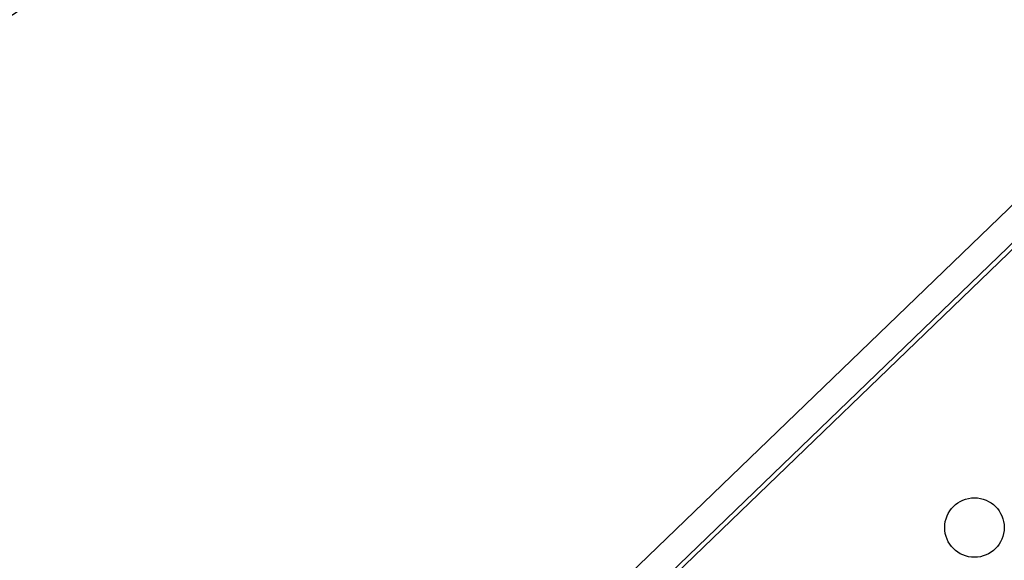
# Model space of a CAD drawing. Units: millimetres. Extents: x 15 to 1184, y 5 to 836.
# Drawn here: x 507 to 512, y 422 to 425 of the extents above; entities that cross this region are included whole.
import ezdxf

# ---------------------------------------------------------------- set-up
doc = ezdxf.new("R2010")
doc.units = ezdxf.units.MM
doc.styles.add('SLDTEXTSTYLE0', font='TXT', dxfattribs={"width": 0.75})
doc.dimstyles.new('SLDDIMSTYLE0', dxfattribs={"dimtxt": 3.5, "dimasz": 3.556, "dimexe": 0, "dimexo": 0.0625, "dimgap": 0.875, "dimtad": 1, "dimdec": 0, "dimlfac": 100, "dimrnd": 1e-09, "dimzin": 12, "dimdsep": 46, "dimtxsty": 'SLDTEXTSTYLE0', "dimblk1": 'CLOSED', "dimblk2": 'CLOSED', "dimsah": 1, "dimcen": 0.09, "dimadec": 0, "dimazin": 3, "dimtfac": 1, "dimtdec": 0, "dimtmove": 0, "dimatfit": 0, "dimldrblk": 'CLOSED', "dimfxl": 0, "dimfrac": 2, "dimtolj": 1, "dimtzin": 12, "dimarcsym": 0})

# ---------------------------------------------------------------- blocks, each defined once
blk = doc.blocks.new('_Closed')
at = {"color": 0, "linetype": 'ByBlock', "lineweight": -2}
for p, q in [((-1, 0.166667), (0, 0)), ((-1, 0.166667), (-1, -0.166667)), ((0, 0), (-1, -0.166667)), ((0, 0), (-1, 0))]:
    blk.add_line(p, q, dxfattribs=at)
blk = doc.blocks.new('_D')
at = {"color": 7, "linetype": 'Continuous', "lineweight": 0}
for p, q in [((514.5289, 426.4647), (510.1203, 431.035)), ((512.4591, 424.4682), (515.2486, 427.159)), ((518.7639, 422.0744), (514.5289, 426.4647)), ((516.6941, 420.0779), (519.4836, 422.7687)), ((518.7639, 422.0744), (524.5938, 416.0307))]:
    blk.add_line(p, q, dxfattribs=at)
at = {"color": 7, "linetype": 'Continuous', "lineweight": 18, "xscale": 3.556, "yscale": 3.556}
for p, rotation in [((514.5289, 426.4647, -24.2015), 313.9685322436055), ((518.7639, 422.0744, -24.2015), 133.9685322436055)]:
    blk.add_blockref('_Closed', p, dxfattribs=dict(at, rotation=rotation))
at = {"color": 7, "linetype": 'Continuous', "lineweight": 18, "insert": (522.4547, 424.7469), "char_height": 3.5, "attachment_point": 1, "rotation": 313.9685, "style": 'SLDTEXTSTYLE0'}
blk.add_mtext('610', dxfattribs=at)

msp = doc.modelspace()

# ---------------------------------------------------------------- linework, layer by layer
at = {"color": 7, "linetype": 'Continuous', "lineweight": 25}
for p, q in [((509.1519, 421.4725), (511.6278, 423.8608)), ((511.7183, 423.7813), (509.192, 421.3445)), ((509.2059, 421.3301), (511.7393, 423.7739)), ((509.2059, 421.3301), (511.7322, 423.767)), ((509.2352, 421.3861), (511.7111, 423.7744))]:
    msp.add_line(p, q, dxfattribs=at)
msp.add_circle((511.3985, 422.3891), 0.13, dxfattribs=at)
msp.add_open_spline([(506.8343, 424.469), (506.8524, 424.4741), (506.8914, 424.4852), (506.9492, 424.5053), (507.0079, 424.5286), (507.0646, 424.5545), (507.1193, 424.5829), (507.1719, 424.6136), (507.2224, 424.6467), (507.2706, 424.6823), (507.3075, 424.7118), (507.3275, 424.7303), (507.333, 424.7353)], degree=3, knots=[0, 0, 0, 0, 0.0943781, 0.2034636, 0.3122826, 0.4208305, 0.5291111, 0.637138, 0.7449346, 0.8525341, 0.9599781, 1, 1, 1, 1], dxfattribs=at)

# ---------------------------------------------------------------- dimensions: what is measured, and where the dimension line sits
at = {"color": 7, "linetype": 'Continuous', "lineweight": 18}
dim = msp.add_linear_dim(base=(514.5289, 426.4647), p1=(515.9744, 419.3836), p2=(511.7393, 423.7739), angle=313.9685, dimstyle='SLDDIMSTYLE0', dxfattribs=at)
dim.commit()
dim.dimension.update_dxf_attribs({"geometry": '_D', "text_midpoint": (521.9006, 418.8226), "dimtype": 160})

doc.saveas('drawing.dxf')
